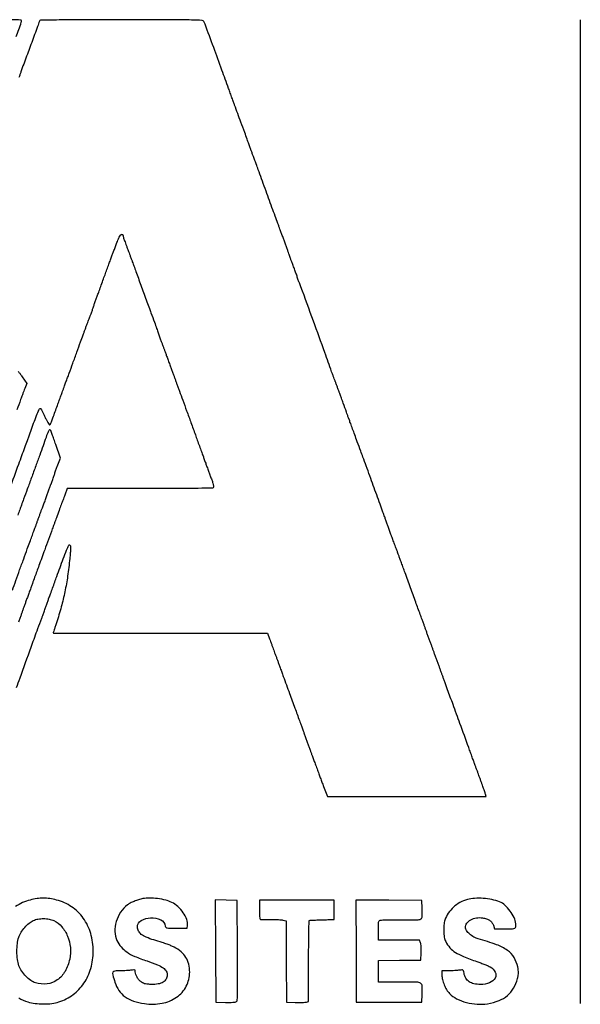
# Model space of a CAD drawing. Units: inches. Extents: x -1 to 98, y -126 to 49.
# Drawn here: x 90 to 91, y -100 to -99 of the extents above; entities that cross this region are included whole.
import ezdxf

# ---------------------------------------------------------------- set-up
doc = ezdxf.new("R2010")
doc.units = ezdxf.units.IN
doc.header["$MEASUREMENT"] = 0
doc.layers.add('LOGO ALUCOBOND', color=7, linetype='Continuous')

# ---------------------------------------------------------------- blocks, each defined once
blk = doc.blocks.new('3A Composites Logo')
for points in [[(-57.4409, 0.7676, -0.000031), (-57.4573, 0.7224, -0.000158)], [(-57.3775, 0.6439, -0.006857), (-57.3756, 0.6414, -0.005485), (-57.3737, 0.6386), (-57.3689, 0.6316), (-57.3709, 0.6264, 0.002019), (-57.3719, 0.624, 0.001062), (-57.373, 0.621, 0.001056), (-57.3742, 0.6179, 0.001626), (-57.3751, 0.6152, -0.000157), (-57.3789, 0.6049, -0.001134)], [(-57.386, 0.5251, -0.000087), (-57.377, 0.5496, 0.00009), (-57.3738, 0.5583, 0.000103), (-57.3708, 0.5666, 0.000093), (-57.3682, 0.5737, 0.000567), (-57.3669, 0.5773, -0.001232), (-57.3611, 0.5932, -0.008794), (-57.3581, 0.6009, -0.009693), (-57.3562, 0.6054, -0.29424), (-57.3552, 0.6061, -0.259035), (-57.3546, 0.6058, -0.008747), (-57.3533, 0.6036, -0.014518), (-57.3519, 0.6009, -0.009374), (-57.3504, 0.5977, 0.010121), (-57.3488, 0.5945, 0.01646), (-57.3474, 0.5919, 0.01038), (-57.3461, 0.5898, 0.342057), (-57.3456, 0.5897, 0.194431), (-57.3448, 0.5903, 0.023535), (-57.3438, 0.5925, 0.009424), (-57.3422, 0.5968, 0.000606), (-57.3376, 0.6092, -0.000464), (-57.3358, 0.6142, -0.000449), (-57.334, 0.6192, -0.000443), (-57.3324, 0.6237, -0.001648), (-57.3313, 0.6265, 0.001471), (-57.3303, 0.6292, 0.000461), (-57.3289, 0.6332, 0.00046), (-57.3272, 0.6378, 0.000509), (-57.3256, 0.6421, -0.000328), (-57.3219, 0.6523, -0.000237), (-57.3178, 0.6636, -0.000231), (-57.314, 0.6741, -0.000744), (-57.3114, 0.6811, 0.000292), (-57.3105, 0.6836, 0.00016), (-57.3094, 0.6867, 0.000159), (-57.3082, 0.6899, 0.000254), (-57.3072, 0.6926, -0.001689), (-57.3063, 0.695, -0.001783), (-57.3054, 0.6974, -0.001702), (-57.3046, 0.6995, -0.008076), (-57.3041, 0.7007, 0.01123), (-57.3037, 0.7018, 0.003193), (-57.303, 0.7035, 0.003214), (-57.3023, 0.7055, 0.0034), (-57.3017, 0.7075, -0.004188), (-57.3009, 0.7098, -0.001459), (-57.2997, 0.7132, -0.001448), (-57.2983, 0.717, -0.001689), (-57.297, 0.7205, 0.001049), (-57.2955, 0.7247, 0.000406), (-57.2934, 0.7304, 0.000402), (-57.2912, 0.7367, 0.000497), (-57.2891, 0.7425, -0.000809), (-57.2871, 0.7479, -0.000938), (-57.2852, 0.7531, -0.000835), (-57.2836, 0.7575, -0.005578), (-57.2828, 0.7597, 0.004175), (-57.282, 0.7617, 0.000932), (-57.2807, 0.7652, 0.000967), (-57.2792, 0.7692, 0.000934), (-57.2777, 0.7733, -0.010132), (-57.2761, 0.7775, -0.021612), (-57.2746, 0.7807, -0.022296), (-57.2733, 0.7829, -0.204566), (-57.2724, 0.7836, -0.088228), (-57.2718, 0.7836, -0.113967), (-57.2712, 0.7834, -0.124223), (-57.2709, 0.7829, -0.117815), (-57.2707, 0.7824, 0.063551), (-57.2706, 0.7815, 0.009707), (-57.2701, 0.7798, 0.010724), (-57.2695, 0.7779, 0.009112), (-57.2687, 0.7758, -0.002013), (-57.2678, 0.7734, -0.001045), (-57.2667, 0.7704, -0.001038), (-57.2655, 0.7673, -0.001581), (-57.2646, 0.7647, 0.000391), (-57.2636, 0.762, 0.000245), (-57.2624, 0.7588, 0.000246), (-57.2613, 0.7557, 0.00045), (-57.2603, 0.7532, -0.001001), (-57.2592, 0.75, -0.000177), (-57.257, 0.7441, -0.000192), (-57.2545, 0.7371, -0.000173), (-57.2519, 0.7299, 0.000137), (-57.2492, 0.7225, 0.000128), (-57.2464, 0.7149, 0.000128), (-57.2439, 0.7082, 0.000436), (-57.2423, 0.7038, -0.000409), (-57.2387, 0.694, -0.001457), (-57.2365, 0.6877, -0.002238), (-57.2349, 0.6832, -0.003621), (-57.2335, 0.6792, 0.00403), (-57.2329, 0.6773, 0.0038), (-57.2321, 0.6753, 0.003779), (-57.2315, 0.6736, 0.013184), (-57.231, 0.6724, -0.013109), (-57.2305, 0.6712, -0.002181), (-57.2296, 0.6688, -0.002391), (-57.2286, 0.666, -0.002115), (-57.2275, 0.663, 0.001402), (-57.2263, 0.6596, 0.000701), (-57.2247, 0.6553, 0.000696), (-57.2231, 0.6508, 0.001027), (-57.2216, 0.6468, -0.001019), (-57.2203, 0.6432, -0.001157), (-57.219, 0.6398, -0.00105), (-57.218, 0.6369, -0.006452), (-57.2174, 0.6353, 0.006397), (-57.2169, 0.6338, 0.001041), (-57.2159, 0.6309, 0.001148), (-57.2146, 0.6274, 0.001011), (-57.2133, 0.6239, -0.000892), (-57.2099, 0.6148, -0.000509), (-57.2059, 0.6038, -0.000477), (-57.2015, 0.5918, -0.000445), (-57.197, 0.5794, 0.000469), (-57.1951, 0.574, 0.000349), (-57.1929, 0.568, 0.000352), (-57.1908, 0.5623, 0.000799), (-57.1892, 0.558, -0.00163), (-57.1879, 0.5543, -0.001444), (-57.1865, 0.5504, -0.001449), (-57.1852, 0.5468, -0.00443), (-57.1844, 0.5444, 0.003479), (-57.1837, 0.5425, 0.003288), (-57.183, 0.5405, 0.003267), (-57.1824, 0.5387, 0.011477), (-57.1819, 0.5376, -0.011292), (-57.1803, 0.5336, -0.018111), (-57.1791, 0.53, -0.016929), (-57.1784, 0.5272, -0.141326), (-57.1785, 0.5259, -0.310931), (-57.1795, 0.5251, -0.001324), (-57.1941, 0.5248, -0.003658), (-57.2152, 0.5246, -0.000705), (-57.2533, 0.5246), (-57.3277, 0.5246), (-57.3301, 0.518, 0.000625), (-57.3319, 0.5131, 0.000595), (-57.3338, 0.5082, 0.000485), (-57.3359, 0.5024, 0.000224), (-57.3387, 0.4948, -0.000155), (-57.3396, 0.4922, -0.000094), (-57.3407, 0.4891, -0.000094), (-57.3418, 0.4861, -0.000166), (-57.3428, 0.4835, 0.000079), (-57.3506, 0.4621, 0.000185), (-57.3565, 0.4461, 0.000212), (-57.3608, 0.4343, 0.00117), (-57.3631, 0.4279, -0.001095), (-57.3643, 0.4245, -0.000548), (-57.3659, 0.4201, -0.000544), (-57.3675, 0.4156, -0.000803), (-57.369, 0.4117, 0.001019), (-57.3703, 0.4081, 0.001157), (-57.3716, 0.4047, 0.00105), (-57.3726, 0.4017, 0.006452), (-57.3732, 0.4002, -0.00673), (-57.3737, 0.3987, -0.001094), (-57.3747, 0.3957, -0.001207), (-57.376, 0.3923, -0.001062), (-57.3773, 0.3887, 0.001062)], [(-57.3793, 0.322, 0.000294), (-57.3757, 0.3317, -0.000117), (-57.3644, 0.3631, -0.00069), (-57.3584, 0.3796, -0.000805), (-57.3546, 0.3899, -0.012462), (-57.3532, 0.3934, 0.01123), (-57.3528, 0.3945, 0.003193), (-57.3522, 0.3963, 0.003214), (-57.3515, 0.3982, 0.0034), (-57.3508, 0.4002, -0.004188), (-57.35, 0.4026, -0.001459), (-57.3488, 0.406, -0.001448), (-57.3475, 0.4097, -0.001689), (-57.3462, 0.4133, 0.000941), (-57.3446, 0.4174, 0.000364), (-57.3425, 0.4232, 0.00036), (-57.3403, 0.4294, 0.000445), (-57.3382, 0.4352, -0.001673), (-57.3317, 0.4531, -0.011018), (-57.3282, 0.4619, -0.014703), (-57.3259, 0.467, -0.514683), (-57.3248, 0.4672, -0.18526), (-57.3243, 0.4662, -0.016882), (-57.3243, 0.4633, -0.015914), (-57.3245, 0.4592, -0.005486), (-57.325, 0.4533, -0.011103), (-57.3272, 0.4355, -0.015005), (-57.33, 0.4196, -0.015323), (-57.3337, 0.4042, -0.012422), (-57.3386, 0.3878, 0.001212), (-57.3398, 0.384, 0.001906), (-57.3409, 0.3808, 0.000468), (-57.3418, 0.378, 0.075519), (-57.3418, 0.3776, 0.413046), (-57.3416, 0.3775, 0.000015), (-57.3098, 0.3773, 0.000614), (-57.2745, 0.3772, 0.000368), (-57.2327, 0.3772), (-57.1236, 0.3772), (-57.1214, 0.3715, -0.001451), (-57.1204, 0.3688, -0.000856), (-57.1192, 0.3657, -0.000856), (-57.1181, 0.3626, -0.001467), (-57.1171, 0.36, 0.00038), (-57.1162, 0.3574, 0.00023), (-57.115, 0.3543, 0.000231), (-57.1139, 0.3512, 0.000407), (-57.113, 0.3487, -0.000795), (-57.112, 0.3459, -0.000276), (-57.1105, 0.3419, -0.000274), (-57.1089, 0.3375, -0.000319), (-57.1074, 0.3333, 0.00048), (-57.1011, 0.316, 0.000733), (-57.0956, 0.3011, 0.000324), (-57.0909, 0.2883, 0.0148), (-57.0899, 0.2858, -0.012491), (-57.0895, 0.2846, -0.003569), (-57.0888, 0.2829, -0.003591), (-57.0881, 0.2809, -0.003804), (-57.0874, 0.279, 0.004554), (-57.0866, 0.2766, 0.001489), (-57.0854, 0.273, 0.001483), (-57.084, 0.2691, 0.001674), (-57.0826, 0.2654, -0.001265), (-57.0813, 0.2618, -0.001439), (-57.08, 0.2583, -0.001304), (-57.079, 0.2554, -0.008046), (-57.0785, 0.2539, 0.006861), (-57.078, 0.2526, 0.002342), (-57.0774, 0.2507, 0.002328), (-57.0766, 0.2486, 0.002684), (-57.0758, 0.2466, -0.00124), (-57.075, 0.2444, -0.000673), (-57.074, 0.2417, -0.00067), (-57.073, 0.239, -0.001061), (-57.0721, 0.2366, 0.001474), (-57.0712, 0.234, 0.00047), (-57.0697, 0.23, 0.000469), (-57.068, 0.2255, 0.000524), (-57.0664, 0.2212), (-57.0625, 0.211), (-56.9816, 0.211), (-56.9006, 0.211), (-56.9013, 0.2134, 0.010841), (-56.9017, 0.2146, 0.002774), (-56.9024, 0.2167, 0.002825), (-56.9032, 0.219, 0.002863), (-56.904, 0.2212, -0.00031), (-56.9049, 0.2237, -0.000176), (-56.906, 0.2268, -0.000175), (-56.9071, 0.2299, -0.000289), (-56.9081, 0.2325, 0.000054), (-56.909, 0.2351, 0.000033), (-56.9101, 0.2381, 0.000033), (-56.9113, 0.2412, 0.000058), (-56.9122, 0.2437, -0.000041), (-56.9132, 0.2466, -0.000012), (-56.9148, 0.2509, -0.000012), (-56.9166, 0.2559, -0.000013), (-56.9184, 0.2607, 0.000091), (-56.9273, 0.2852, 0.000176), (-56.9344, 0.3047, 0.000185), (-56.9399, 0.3197, 0.001101), (-56.9428, 0.3276, -0.001057), (-56.944, 0.331, -0.001176), (-56.9452, 0.3342, -0.001085), (-56.9462, 0.337, -0.006155), (-56.9468, 0.3385, 0.00673), (-56.9473, 0.3401, 0.001094), (-56.9483, 0.343, 0.001207), (-56.9496, 0.3464, 0.001062), (-56.9509, 0.35, -0.001062), (-56.9523, 0.3536, -0.001207), (-56.9535, 0.3571, -0.001094), (-56.9546, 0.36, -0.00673), (-56.9551, 0.3615, 0.00673), (-56.9556, 0.3631, 0.001094), (-56.9567, 0.366, 0.001207), (-56.958, 0.3694, 0.001062), (-56.9593, 0.373, -0.001327), (-56.9606, 0.3766, -0.00151), (-56.9619, 0.3801, -0.001369), (-56.9629, 0.383, -0.008451), (-56.9634, 0.3845, 0.006683), (-56.9639, 0.3858, 0.002564), (-56.9645, 0.3876, 0.002538), (-56.9652, 0.3895, 0.003121), (-56.9659, 0.3913, -0.003631), (-56.9678, 0.3964, -0.000334), (-56.9724, 0.4089, -0.000442), (-56.9777, 0.4236, -0.00039), (-56.9833, 0.4389, 0.000225), (-56.9851, 0.4439, 0.000213), (-56.987, 0.449, 0.000211), (-56.9886, 0.4535, 0.000747), (-56.9897, 0.4564, -0.000292), (-56.9906, 0.4589, -0.00016), (-56.9917, 0.462, -0.000159), (-56.9929, 0.4652, -0.000254), (-56.9939, 0.4679, 0.001689), (-56.9948, 0.4703, 0.001783), (-56.9957, 0.4727, 0.001702), (-56.9965, 0.4748, 0.008076), (-56.997, 0.476, -0.01123), (-56.9974, 0.4771, -0.003193), (-56.9981, 0.4788, -0.003214), (-56.9987, 0.4808, -0.0034), (-56.9994, 0.4828, 0.004202), (-57.0002, 0.4851, 0.001464), (-57.0014, 0.4885, 0.001453), (-57.0028, 0.4923, 0.001694), (-57.004, 0.4958, -0.000933), (-57.0058, 0.5005, -0.000197), (-57.0087, 0.5086, -0.000207), (-57.0122, 0.5181, -0.000196), (-57.0157, 0.5277, 0.000162), (-57.0192, 0.5375, 0.000148), (-57.0229, 0.5477, 0.000148), (-57.0262, 0.5567, 0.000485), (-57.0284, 0.5627, -0.000066), (-57.032, 0.5724, -0.000165), (-57.0346, 0.5795, -0.000214), (-57.0367, 0.5853, -0.000245), (-57.0387, 0.5909, -0.181818), (-57.0397, 0.5935), (-57.0408, 0.5967, -0.121212), (-57.0419, 0.5998, -0.060606), (-57.0429, 0.6024, 0.000187), (-57.0462, 0.6115, 0.000828), (-57.0482, 0.6168, 0.001255), (-57.0494, 0.6203, 0.005835), (-57.0502, 0.6223, -0.005836), (-57.0506, 0.6233, -0.002131), (-57.0512, 0.6248, -0.002113), (-57.0518, 0.6265, -0.002526), (-57.0523, 0.628, 0.003104), (-57.0529, 0.6296, 0.00259), (-57.0534, 0.6312, 0.002613), (-57.054, 0.6327, 0.007122), (-57.0544, 0.6338, -0.009114), (-57.0549, 0.635, -0.001362), (-57.0559, 0.6376, -0.001531), (-57.0569, 0.6406, -0.001319), (-57.0581, 0.6437, 0.002028), (-57.065, 0.6631, 0.000488), (-57.0767, 0.6953, 0.000112), (-57.0894, 0.7302, 0.017655), (-57.091, 0.7341, -0.014255), (-57.0914, 0.7352, -0.004099), (-57.0921, 0.737, -0.00412), (-57.0928, 0.7389, -0.004374), (-57.0934, 0.7409, 0.005896), (-57.0948, 0.7449, 0.003792), (-57.0964, 0.7495, 0.003768), (-57.0981, 0.7539, 0.009482), (-57.0994, 0.7571, -0.011477), (-57.0998, 0.7582, -0.003267), (-57.1005, 0.76, -0.003288), (-57.1012, 0.7619, -0.003479), (-57.1018, 0.7639, 0.004137), (-57.1026, 0.7663, 0.001354), (-57.1039, 0.7698, 0.001349), (-57.1053, 0.7737, 0.001524), (-57.1066, 0.7775, -0.000207), (-57.108, 0.7813, -0.000172), (-57.1095, 0.7853, -0.000174), (-57.1109, 0.789, -0.000472), (-57.1118, 0.7916, 0.000355), (-57.113, 0.7948, 0.00004), (-57.1157, 0.8022, 0.000048), (-57.1189, 0.8109, 0.000039), (-57.1223, 0.8203, -0.000049), (-57.1259, 0.8302, -0.000045), (-57.1296, 0.8403, -0.000045), (-57.1329, 0.8494, -0.000146), (-57.135, 0.8553, 0.001037), (-57.1367, 0.8599, 0.001337), (-57.1383, 0.8641, 0.001015), (-57.1396, 0.8676, 0.011738), (-57.1401, 0.8689, -0.01208), (-57.1406, 0.87, -0.003446), (-57.1412, 0.8718, -0.003468), (-57.1419, 0.8738, -0.003672), (-57.1426, 0.8757, 0.005829), (-57.1442, 0.8804, 0.001826), (-57.1467, 0.8875, 0.001161), (-57.1506, 0.8979, 0.000283), (-57.157, 0.9152, -0.001542), (-57.1581, 0.9182, -0.000532), (-57.1597, 0.9226, -0.000528), (-57.1614, 0.9275, -0.000613), (-57.1631, 0.9322, 0.00193), (-57.1699, 0.9509, 0.001051), (-57.1783, 0.9739, 0.000228), (-57.1871, 0.9976, 0.034111), (-57.1883, 1.0003, 0.263488), (-57.1902, 1.0015, 0.006612), (-57.2011, 1.0019, 0.005216), (-57.2202, 1.0021, 0.00039), (-57.2724, 1.0022, 0.000627), (-57.3151, 1.0021, 0.003282), (-57.3386, 1.0019, 0.001071), (-57.3549, 1.0016, 0.31484), (-57.3559, 1.0009, -0.004782), (-57.3579, 0.9953, -0.00031), (-57.3638, 0.979, -0.000412), (-57.3697, 0.963, -0.002812), (-57.3727, 0.9551, 0.002684), (-57.3734, 0.9532, 0.002328), (-57.3742, 0.9511, 0.002342), (-57.3748, 0.9492, 0.006861), (-57.3753, 0.9478, -0.008046), (-57.3758, 0.9463, -0.001304), (-57.3768, 0.9434, -0.001439)], [(-57.3796, 0.985, 0.000352), (-57.3744, 0.9996, 0.084527), (-57.3742, 1.001, 0.402365), (-57.3751, 1.0019, 0.005716), (-57.3837, 1.0022, 0.009136)], [(-57.4051, 0.4232, -0.000024), (-57.4179, 0.3877, -0.000144)], [(-57.3835, 0.421, 0.000107), (-57.3799, 0.431, -0.000333), (-57.3761, 0.4417, -0.000283), (-57.372, 0.4529, -0.000285), (-57.3683, 0.4631, -0.000807), (-57.3657, 0.4702, 0.00045), (-57.3636, 0.4759, 0.000555), (-57.3617, 0.4811, 0.000456), (-57.3601, 0.4855, 0.004101), (-57.3594, 0.4875, -0.002787), (-57.3589, 0.4888, -0.002132), (-57.3584, 0.4903, -0.002155), (-57.3579, 0.4917, -0.005091), (-57.3575, 0.4927, 0.005667), (-57.3571, 0.4937, 0.002068), (-57.3565, 0.4952, 0.00205), (-57.3559, 0.4969, 0.002451), (-57.3554, 0.4984, -0.002624), (-57.3548, 0.5, -0.002194), (-57.3543, 0.5016, -0.002213), (-57.3537, 0.5031, -0.006057), (-57.3533, 0.5042, 0.005274), (-57.3518, 0.5079, 0.003307), (-57.3502, 0.5123, 0.003315), (-57.3486, 0.5167, 0.005655), (-57.3474, 0.5204, -0.004469), (-57.3467, 0.5223, -0.004208), (-57.346, 0.5243, -0.004187), (-57.3454, 0.5261, -0.014544), (-57.3449, 0.5272, 0.013629), (-57.3445, 0.5283, 0.003913), (-57.3438, 0.53, 0.003934), (-57.3431, 0.532, 0.004175), (-57.3424, 0.534, -0.0041), (-57.3416, 0.5364, -0.001408), (-57.3404, 0.5398, -0.001399), (-57.3391, 0.5436, -0.00162), (-57.3377, 0.5472), (-57.3346, 0.5556), (-57.3393, 0.5696, 0.003497), (-57.3412, 0.5751, 0.005197), (-57.3429, 0.5798, 0.002418), (-57.3444, 0.5838, 0.10069), (-57.3449, 0.5845, 0.345206), (-57.3454, 0.5846, 0.085135), (-57.3461, 0.5841, 0.051221), (-57.3468, 0.583, 0.025186), (-57.3475, 0.5815, 0.004398), (-57.3481, 0.58, 0.006227), (-57.3486, 0.5786, 0.003733), (-57.3491, 0.5774, 0.084789), (-57.3491, 0.5771, -0.086563), (-57.3492, 0.5767, -0.000093), (-57.3522, 0.5682, -0.000891), (-57.3556, 0.5588, -0.000547), (-57.3597, 0.5477, 0.000175), (-57.364, 0.5358, 0.00018), (-57.3683, 0.5241, 0.000174), (-57.3721, 0.5139, 0.000763), (-57.3743, 0.5078, -0.000529), (-57.376, 0.503, -0.00036), (-57.378, 0.4975, -0.000363)], [(-57.377, 0.0058, 0.049215), (-57.3677, 0.0018, 0.04708), (-57.3604, 0.0002, 0.030327), (-57.3518, -0.0004, 0.030373), (-57.3432, 0.0001, 0.048281), (-57.336, 0.0017, 0.083233), (-57.3217, 0.0091, 0.082922), (-57.3106, 0.0208, 0.079773), (-57.3035, 0.0359, 0.0694), (-57.3011, 0.0532, 0.070179), (-57.3037, 0.0715, 0.084893), (-57.3112, 0.087, 0.089062), (-57.3231, 0.0986, 0.086736), (-57.3384, 0.1055, 0.026828), (-57.3454, 0.107, 0.035989), (-57.3519, 0.1074, 0.036223), (-57.3584, 0.1069, 0.027724), (-57.3654, 0.1055, 0.079844), (-57.3802, 0.099, 0.088204)]]:
    blk.add_lwpolyline(points, format="xyb")
for points in [[(-57.2504, 0.1069, 0.020877), (-57.2549, 0.1057, 0.020384), (-57.2594, 0.1041, 0.021467), (-57.2633, 0.1024, 0.047202), (-57.2661, 0.1006, 0.083028), (-57.2732, 0.0931, 0.075105), (-57.2777, 0.0835, 0.078153), (-57.279, 0.0733, 0.104228), (-57.2769, 0.0642, 0.065069), (-57.2727, 0.0577, 0.068446), (-57.267, 0.0526, 0.050418), (-57.2588, 0.0481, 0.018262), (-57.2463, 0.0434, -0.013056), (-57.2356, 0.0395, -0.056722), (-57.2297, 0.0363, -0.107745), (-57.2266, 0.033, -0.142821), (-57.2256, 0.0291, -0.127165), (-57.2268, 0.025, -0.125309), (-57.2298, 0.0219, -0.092948), (-57.2349, 0.02, -0.044971), (-57.2417, 0.0195, -0.015034), (-57.2453, 0.0197, -0.038593), (-57.2479, 0.02, -0.050205), (-57.25, 0.0207, -0.047786), (-57.2519, 0.0219, -0.054702), (-57.2544, 0.024, -0.048976), (-57.2564, 0.0268, -0.051402), (-57.2577, 0.0297, -0.083256), (-57.2582, 0.0324, 0.060582), (-57.2583, 0.0336, 0.237941), (-57.2588, 0.0342, 0.126436), (-57.2598, 0.0344, 0.013778), (-57.2621, 0.034, -0.020037), (-57.2641, 0.0338, -0.006596), (-57.2671, 0.0336, -0.006558), (-57.2704, 0.0334, -0.007384), (-57.2736, 0.0334, 0.023839), (-57.2792, 0.0331, 0.266608), (-57.281, 0.0319, 0.176013), (-57.2812, 0.0293, 0.010137), (-57.279, 0.0217, 0.074433), (-57.2749, 0.0134, 0.085111), (-57.2687, 0.007, 0.076277), (-57.2601, 0.0026, 0.046956), (-57.249, 0, 0.078312), (-57.231, 0.0003, 0.10824), (-57.2161, 0.0065, 0.122425), (-57.2063, 0.0176, 0.119859), (-57.2028, 0.0321, 0.059838), (-57.2038, 0.0402, 0.079008), (-57.2067, 0.0471, 0.078333), (-57.2116, 0.0528, 0.057679), (-57.2186, 0.0575, 0.018774), (-57.2219, 0.059, 0.014309), (-57.2257, 0.0604, 0.009071), (-57.2309, 0.0622, 0.002314), (-57.2394, 0.0648, -0.02548), (-57.2471, 0.0676, -0.068033), (-57.2522, 0.0705, -0.101388), (-57.255, 0.0739, -0.122879), (-57.2561, 0.078, -0.269133), (-57.2523, 0.0845, -0.123623), (-57.2426, 0.0874, -0.1193), (-57.2323, 0.0853, -0.253113), (-57.2277, 0.079, 0.154906), (-57.2271, 0.0777, 0.155282), (-57.2258, 0.0771, 0.046046), (-57.2233, 0.0768, 0.003585), (-57.2164, 0.0767), (-57.2054, 0.0767), (-57.2051, 0.0797, 0.119075), (-57.2058, 0.0857, 0.059961), (-57.2094, 0.0926, 0.056893), (-57.2148, 0.0988, 0.071285), (-57.2211, 0.1031, 0.056705), (-57.2272, 0.1054, 0.026417), (-57.2355, 0.1069, 0.026399), (-57.244, 0.1075, 0.058411)], [(-57.1764, 0.0535), (-57.1762, 0.0015), (-57.1664, 0.0012, 0.008967), (-57.1621, 0.0011, 0.019309), (-57.1587, 0.0013, 0.021694), (-57.1563, 0.0016, 0.13169), (-57.1551, 0.0021, 0.211378), (-57.1543, 0.0038, 0.005779), (-57.154, 0.0124, 0.006241), (-57.1539, 0.0262, 0.000914), (-57.154, 0.0542), (-57.1543, 0.105), (-57.1655, 0.1053), (-57.1767, 0.1056)], [(-57.1317, 0.0956, 0.004853), (-57.1317, 0.0899, 0.040233), (-57.1314, 0.0873, 0.116523), (-57.1309, 0.086, 0.220416), (-57.1299, 0.0855, 0.014952), (-57.1288, 0.0855, 0.001567), (-57.1261, 0.0855, 0.001941), (-57.1229, 0.0855, 0.001554), (-57.1194, 0.0856, -0.007735), (-57.1159, 0.0856, -0.008129), (-57.1124, 0.0855, -0.00785), (-57.1094, 0.0854, -0.035678), (-57.1077, 0.0851), (-57.1046, 0.0844), (-57.1043, 0.043), (-57.104, 0.0015), (-57.0952, 0.0012, 0.006878), (-57.0916, 0.0011, 0.008052), (-57.0882, 0.0011, 0.007225), (-57.0853, 0.0013, 0.047969), (-57.0839, 0.0015), (-57.0816, 0.0021), (-57.0816, 0.0433, -0.00178), (-57.0815, 0.0591, -0.002952), (-57.0813, 0.0725, -0.000357), (-57.0811, 0.0843, -0.354978), (-57.0808, 0.0847, -0.033897), (-57.079, 0.0849, -0.001794), (-57.0733, 0.0852, -0.003143), (-57.0673, 0.0854, -0.00454), (-57.062, 0.0855), (-57.0554, 0.0856), (-57.0554, 0.0956), (-57.0554, 0.1055), (-57.0936, 0.1055), (-57.1317, 0.1055)], [(-57.0332, 0.0535), (-57.033, 0.0015), (-56.9995, 0.0015), (-56.9661, 0.0015), (-56.9658, 0.0093, 0.02036), (-56.9658, 0.0181, 0.262266), (-56.9674, 0.0207, 0.122953), (-56.9713, 0.0218, 0.003478), (-56.9886, 0.0219), (-57.0105, 0.0219), (-57.0105, 0.0328), (-57.0105, 0.0438), (-56.9888, 0.0441), (-56.9671, 0.0443), (-56.9668, 0.0517, 0.014218), (-56.9668, 0.0548, 0.014595), (-56.9669, 0.0578, 0.014478), (-56.9672, 0.0604, 0.057856), (-56.9676, 0.0619), (-56.9686, 0.0647), (-56.9896, 0.0647), (-57.0105, 0.0647), (-57.0105, 0.0746, -0.005418), (-57.0104, 0.0801, -0.038254), (-57.0102, 0.0828, -0.094574), (-57.0096, 0.0842, -0.189044), (-57.0087, 0.0849, -0.062481), (-57.0073, 0.0851, -0.001743), (-57.0015, 0.0853, -0.003548), (-56.9945, 0.0853, -0.002426), (-56.9867, 0.0853, 0.003675), (-56.9708, 0.0853, 0.128163), (-56.9673, 0.0862, 0.260369), (-56.9658, 0.0887, 0.019012), (-56.9658, 0.0971), (-56.9661, 0.105), (-56.9998, 0.1052), (-57.0335, 0.1055)], [(-56.9198, 0.106, 0.059922), (-56.9274, 0.1029, 0.058804), (-56.934, 0.0981, 0.060074), (-56.9392, 0.0921, 0.06828), (-56.9426, 0.0851, 0.053002), (-56.9437, 0.0798, 0.034805), (-56.9439, 0.0736, 0.035232), (-56.9433, 0.0676, 0.074118), (-56.9418, 0.0632, 0.062803), (-56.9376, 0.0569, 0.069047), (-56.932, 0.0522, 0.046758), (-56.9237, 0.0479, 0.013401), (-56.9102, 0.0428, -0.006433), (-56.9061, 0.0414, -0.006358), (-56.902, 0.0398, -0.006262), (-56.8985, 0.0383, -0.02428), (-56.8964, 0.0373, -0.151653), (-56.8914, 0.032, -0.249167), (-56.8915, 0.026, -0.176168), (-56.8971, 0.0212, -0.090455), (-56.9064, 0.0195, -0.050105), (-56.9131, 0.0202, -0.101022), (-56.918, 0.0223, -0.114437), (-56.9213, 0.0259, -0.076686), (-56.9232, 0.0311, 0.023307), (-56.9238, 0.0333, 0.178337), (-56.9244, 0.0341, 0.164695), (-56.9254, 0.0343, 0.019182), (-56.9278, 0.034, -0.019511), (-56.9297, 0.0338, -0.006718), (-56.9326, 0.0336, -0.006664), (-56.9357, 0.0334, -0.007675), (-56.9387, 0.0334), (-56.9457, 0.0334), (-56.9457, 0.0292, 0.059899), (-56.9451, 0.0245, 0.037025), (-56.9434, 0.0192, 0.036989), (-56.9409, 0.0142, 0.058971), (-56.938, 0.0103, 0.083388), (-56.9307, 0.005, 0.051218), (-56.9208, 0.0012, 0.049345), (-56.9097, -0.0006, 0.059112), (-56.8992, -0.0001, 0.048654), (-56.8875, 0.0031, 0.084038), (-56.8789, 0.0082, 0.090143), (-56.8728, 0.0156, 0.063842), (-56.8687, 0.0256, 0.018783), (-56.868, 0.0289, 0.038548), (-56.8677, 0.0315, 0.038687), (-56.8679, 0.0341, 0.019056), (-56.8684, 0.0373, 0.085247), (-56.8722, 0.047, 0.102119), (-56.8789, 0.0541, 0.067775), (-56.89, 0.06, 0.01949), (-56.9086, 0.0659, -0.062069), (-56.9132, 0.0678, -0.051386), (-56.9175, 0.0709, -0.054713), (-56.9207, 0.0744, -0.158457), (-56.9217, 0.0775, -0.159236), (-56.9203, 0.0818, -0.107206), (-56.9163, 0.0853, -0.089108), (-56.9106, 0.0873, -0.073302), (-56.9042, 0.0873, -0.044522), (-56.9002, 0.0864, -0.072971), (-56.8971, 0.0849, -0.081898), (-56.8948, 0.0827, -0.07298), (-56.8933, 0.0798), (-56.892, 0.0762), (-56.8812, 0.0762, 0.005533), (-56.8737, 0.0763, 0.107702), (-56.8714, 0.0768, 0.260903), (-56.8705, 0.0782, 0.045015), (-56.8704, 0.0814, 0.091809), (-56.8721, 0.0876, 0.04836), (-56.8762, 0.0943, 0.048293), (-56.8815, 0.1002, 0.089274), (-56.8869, 0.1036, 0.044253), (-56.8947, 0.1059, 0.032294), (-56.9036, 0.1071, 0.032734), (-56.9125, 0.1072, 0.053156)], [(-57.3412, 0.0845, -0.105909), (-57.3332, 0.0783, -0.079532), (-57.3273, 0.0687, -0.07461), (-57.3244, 0.0572, -0.074568), (-57.3251, 0.0453, -0.07784), (-57.3298, 0.0328, -0.112509), (-57.3377, 0.0241, -0.122135), (-57.3482, 0.0201, -0.102688), (-57.36, 0.0211, -0.086157), (-57.3647, 0.0234, -0.043854), (-57.3697, 0.0278, -0.042965), (-57.374, 0.0331, -0.061927), (-57.3768, 0.0386, -0.054383), (-57.3783, 0.045, -0.030347), (-57.3789, 0.053, -0.030336), (-57.3784, 0.0611, -0.053798), (-57.377, 0.0675, -0.056313), (-57.3746, 0.0726, -0.039054), (-57.3709, 0.0776, -0.039646), (-57.3665, 0.082, -0.070757), (-57.3622, 0.0846, -0.061959), (-57.3574, 0.0861, -0.045019), (-57.3517, 0.0866, -0.045077), (-57.3461, 0.086, -0.062744)]]:
    blk.add_lwpolyline(points, format="xyb", close=True)

msp = doc.modelspace()

# ---------------------------------------------------------------- linework, layer by layer
msp.add_lwpolyline([(90.63716, -98.58003), (90.63716, -99.80484)])

# ---------------------------------------------------------------- block references
at = {"layer": 'LOGO ALUCOBOND', "xscale": 1.222039572576666, "yscale": 1.222039572576666, "zscale": 1.222039572576666}
msp.add_blockref('3A Composites Logo', (160.05469, -99.80475), dxfattribs=at)

doc.saveas('drawing.dxf')
